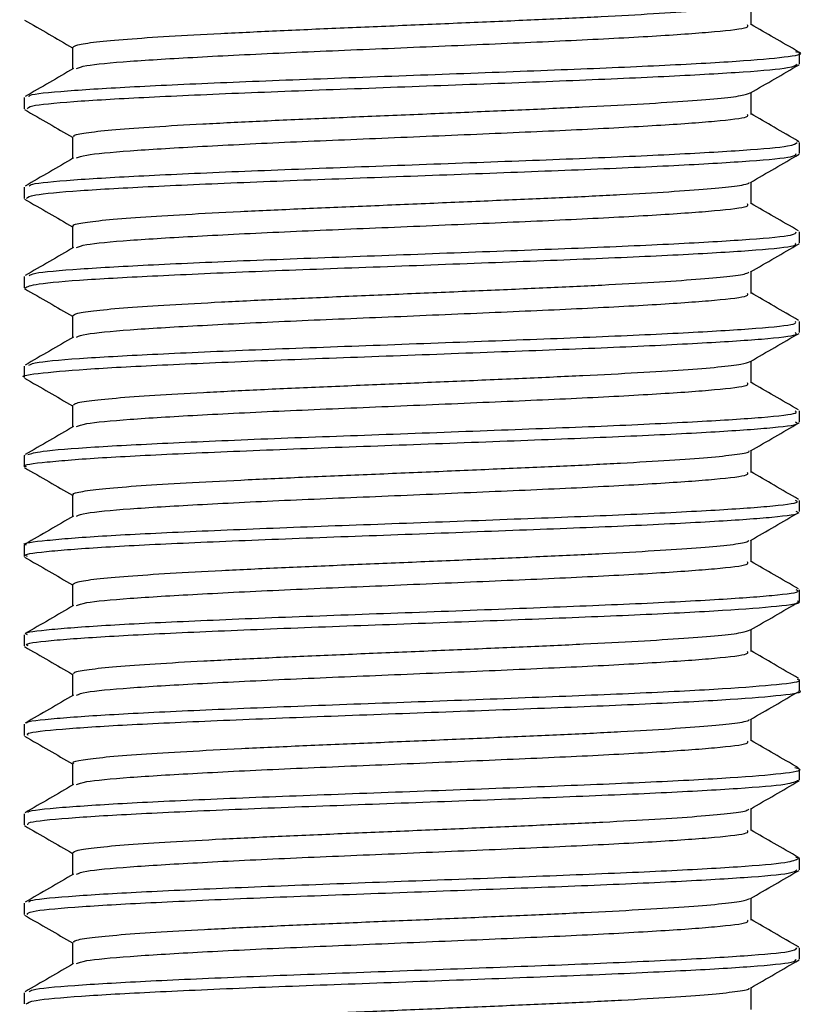
# Model space of a CAD drawing. Units: millimetres. Extents: x 37 to 1814, y 176 to 1971.
# Drawn here: x 850 to 876, y 886 to 919 of the extents above; entities that cross this region are included whole.
import ezdxf

# ---------------------------------------------------------------- set-up
doc = ezdxf.new("R2010")
doc.units = ezdxf.units.MM

msp = doc.modelspace()

# ---------------------------------------------------------------- linework, layer by layer
at = {"color": 7, "linetype": 'Continuous', "lineweight": 25}
for p, q in [((875.97, 917.848), (875.97, 918.223)), ((849.97, 916.722), (849.97, 916.348)), ((875.955, 915.246), (875.886, 915.259)), ((875.97, 914.848), (875.97, 915.223)), ((849.97, 913.723), (849.97, 913.348)), ((875.97, 911.847), (875.97, 912.223)), ((849.97, 910.723), (849.97, 910.348)), ((875.97, 908.847), (875.97, 909.222)), ((849.97, 907.723), (849.97, 907.348)), ((875.97, 905.847), (875.97, 906.222)), ((849.97, 904.723), (849.97, 904.348)), ((850.003, 904.723), (849.972, 904.732)), ((875.97, 902.848), (875.97, 903.222)), ((849.97, 901.723), (849.97, 901.347)), ((875.97, 899.848), (875.97, 900.223)), ((849.97, 898.722), (849.97, 898.347)), ((875.97, 896.848), (875.97, 897.223)), ((849.97, 895.722), (849.97, 895.347)), ((875.97, 893.848), (875.97, 894.223)), ((849.97, 892.722), (849.97, 892.347)), ((875.967, 891.233), (875.848, 891.259)), ((875.97, 890.848), (875.97, 891.223)), ((849.97, 889.722), (849.97, 889.348)), ((875.951, 888.249), (875.896, 888.259)), ((875.97, 887.847), (875.97, 888.223)), ((849.97, 886.723), (849.97, 886.348))]:
    msp.add_line(p, q, dxfattribs=at)
for points, knots in [([(851.613, 918.411), (851.641, 918.439), (851.7, 918.497), (852.335, 918.59), (853.371, 918.687), (854.792, 918.779), (856.53, 918.874), (858.525, 918.971), (860.691, 919.064), (862.947, 919.158), (865.206, 919.255), (867.375, 919.349), (869.372, 919.441), (871.118, 919.539), (872.547, 919.634), (873.582, 919.725), (874.185, 919.81), (874.248, 919.862), (874.272, 919.881)], [0, 0, 0, 0, 0.057812, 0.122448, 0.187283, 0.251179, 0.315658, 0.380549, 0.444592, 0.508879, 0.573791, 0.638047, 0.702118, 0.767014, 0.831468, 0.89538, 0.960225, 1, 1, 1, 1]), ([(874.346, 919.161), (874.346, 919.286), (874.346, 919.531), (874.346, 919.775), (874.346, 919.894)], [0, 0, 0, 0, 0.512901, 1, 1, 1, 1]), ([(849.988, 919.323), (850.259, 919.166), (850.794, 918.857), (851.329, 918.547), (851.594, 918.394)], [0, 0, 0, 0, 0.5060518, 1, 1, 1, 1]), ([(851.735, 917.7), (851.808, 917.732), (851.987, 917.812), (853.402, 917.944), (855.684, 918.081), (858.633, 918.229), (861.965, 918.365), (865.377, 918.512), (868.584, 918.65), (871.301, 918.796), (873.247, 918.935), (874.286, 919.059), (874.241, 919.133), (874.224, 919.161)], [0, 0, 0, 0, 0.068343, 0.166183, 0.262791, 0.360657, 0.457266, 0.555105, 0.651773, 0.749531, 0.84632, 0.943943, 1, 1, 1, 1]), ([(875.933, 918.258), (875.662, 918.416), (875.132, 918.722), (874.603, 919.028), (874.346, 919.177)], [0, 0, 0, 0, 0.5133356, 1, 1, 1, 1]), ([(851.594, 918.411), (851.594, 918.286), (851.594, 918.042), (851.594, 917.797), (851.594, 917.677)], [0, 0, 0, 0, 0.509663, 1, 1, 1, 1]), ([(850.136, 916.758), (850.135, 916.774), (850.132, 916.837), (851.3, 916.952), (853.534, 917.091), (856.67, 917.235), (860.344, 917.376), (864.251, 917.519), (868.046, 917.661), (871.39, 917.802), (874.016, 917.946), (875.578, 918.085), (876.176, 918.193), (875.889, 918.25), (875.841, 918.259)], [0, 0, 0, 0, 0.032903, 0.128076, 0.222417, 0.317437, 0.411976, 0.506792, 0.601575, 0.696147, 0.791141, 0.885507, 0.980661, 1, 1, 1, 1]), ([(850.084, 916.348), (850.096, 916.381), (850.123, 916.461), (851.487, 916.594), (853.858, 916.731), (857.061, 916.877), (860.782, 917.016), (864.691, 917.161), (868.451, 917.301), (871.736, 917.444), (874.218, 917.587), (875.743, 917.72), (875.845, 917.808), (875.891, 917.848)], [0, 0, 0, 0, 0.067795, 0.163064, 0.257257, 0.352426, 0.446759, 0.541777, 0.636306, 0.731121, 0.825895, 0.920465, 1, 1, 1, 1]), ([(874.324, 916.881), (874.596, 917.038), (875.138, 917.352), (875.681, 917.666), (875.952, 917.823)], [0, 0, 0, 0, 0.5006915, 1, 1, 1, 1]), ([(851.634, 917.7), (851.363, 917.543), (850.821, 917.229), (850.278, 916.916), (850.007, 916.758)], [0, 0, 0, 0, 0.499231, 1, 1, 1, 1]), ([(851.648, 915.411), (851.641, 915.429), (851.623, 915.477), (852.087, 915.558), (852.981, 915.655), (854.286, 915.749), (855.925, 915.842), (857.844, 915.939), (859.963, 916.034), (862.198, 916.126), (864.466, 916.223), (866.674, 916.319), (868.736, 916.41), (870.574, 916.507), (872.114, 916.603), (873.285, 916.694), (874.076, 916.789), (874.236, 916.851), (874.314, 916.882)], [0, 0, 0, 0, 0.036726, 0.101005, 0.165905, 0.230144, 0.294206, 0.359091, 0.423528, 0.487431, 0.552265, 0.616865, 0.680684, 0.745432, 0.810161, 0.873973, 0.938599, 1, 1, 1, 1]), ([(874.346, 916.161), (874.346, 916.286), (874.346, 916.531), (874.346, 916.775), (874.346, 916.894)], [0, 0, 0, 0, 0.512856, 1, 1, 1, 1]), ([(849.988, 916.323), (850.259, 916.166), (850.794, 915.857), (851.33, 915.547), (851.594, 915.394)], [0, 0, 0, 0, 0.50609, 1, 1, 1, 1]), ([(851.735, 914.7), (851.808, 914.732), (851.987, 914.812), (853.402, 914.944), (855.684, 915.081), (858.633, 915.229), (861.965, 915.365), (865.377, 915.512), (868.584, 915.65), (871.301, 915.796), (873.247, 915.935), (874.286, 916.059), (874.241, 916.133), (874.224, 916.161)], [0, 0, 0, 0, 0.068344, 0.166185, 0.262793, 0.36066, 0.457268, 0.555107, 0.651776, 0.749534, 0.846323, 0.943946, 1, 1, 1, 1]), ([(875.933, 915.258), (875.662, 915.416), (875.132, 915.722), (874.604, 916.028), (874.346, 916.177)], [0, 0, 0, 0, 0.5133, 1, 1, 1, 1]), ([(850.148, 913.758), (850.163, 913.78), (850.209, 913.848), (851.502, 913.969), (853.854, 914.106), (857.062, 914.252), (860.782, 914.391), (864.691, 914.536), (868.451, 914.676), (871.736, 914.819), (874.218, 914.962), (875.743, 915.095), (875.845, 915.183), (875.891, 915.223)], [0, 0, 0, 0, 0.04462, 0.142258, 0.238793, 0.336328, 0.433006, 0.530386, 0.627265, 0.724437, 0.821566, 0.918488, 1, 1, 1, 1]), ([(851.594, 915.411), (851.594, 915.286), (851.594, 915.042), (851.594, 914.797), (851.594, 914.677)], [0, 0, 0, 0, 0.509709, 1, 1, 1, 1]), ([(850.048, 913.348), (850.093, 913.386), (850.193, 913.471), (851.707, 913.61), (854.187, 913.747), (857.462, 913.894), (861.223, 914.032), (865.13, 914.178), (868.853, 914.316), (872.063, 914.461), (874.438, 914.601), (875.812, 914.731), (875.843, 914.813), (875.855, 914.848)], [0, 0, 0, 0, 0.078533, 0.173849, 0.26796, 0.363231, 0.457422, 0.552593, 0.646923, 0.741944, 0.836469, 0.931288, 1, 1, 1, 1]), ([(874.324, 913.881), (874.596, 914.038), (875.138, 914.352), (875.681, 914.666), (875.952, 914.823)], [0, 0, 0, 0, 0.500654, 1, 1, 1, 1]), ([(851.634, 914.7), (851.363, 914.543), (850.821, 914.229), (850.278, 913.916), (850.007, 913.758)], [0, 0, 0, 0, 0.499265, 1, 1, 1, 1]), ([(851.635, 912.411), (851.623, 912.419), (851.561, 912.458), (851.891, 912.526), (852.632, 912.623), (853.817, 912.719), (855.349, 912.81), (857.184, 912.907), (859.246, 913.003), (861.452, 913.095), (863.719, 913.191), (865.957, 913.288), (868.076, 913.379), (869.997, 913.474), (871.64, 913.572), (872.95, 913.664), (873.837, 913.758), (874.283, 913.832), (874.281, 913.872), (874.28, 913.881)], [0, 0, 0, 0, 0.0157344, 0.0796631, 0.1445224, 0.2091425, 0.2729859, 0.3377595, 0.4025089, 0.4663436, 0.530996, 0.595839, 0.6597418, 0.7242378, 0.7891387, 0.8531862, 0.917491, 0.9824139, 1, 1, 1, 1]), ([(874.346, 913.161), (874.346, 913.286), (874.346, 913.531), (874.346, 913.775), (874.346, 913.894)], [0, 0, 0, 0, 0.5128099, 1, 1, 1, 1]), ([(849.988, 913.323), (850.259, 913.166), (850.794, 912.857), (851.33, 912.547), (851.594, 912.394)], [0, 0, 0, 0, 0.5061276, 1, 1, 1, 1]), ([(851.735, 911.7), (851.808, 911.732), (851.987, 911.812), (853.402, 911.944), (855.684, 912.081), (858.633, 912.229), (861.965, 912.365), (865.377, 912.512), (868.584, 912.65), (871.301, 912.796), (873.247, 912.935), (874.286, 913.059), (874.241, 913.133), (874.224, 913.161)], [0, 0, 0, 0, 0.068346, 0.166186, 0.262795, 0.360662, 0.45727, 0.55511, 0.651779, 0.749538, 0.846326, 0.94395, 1, 1, 1, 1]), ([(875.933, 912.258), (875.662, 912.416), (875.132, 912.722), (874.604, 913.028), (874.346, 913.177)], [0, 0, 0, 0, 0.513265, 1, 1, 1, 1]), ([(850.146, 910.759), (850.184, 910.785), (850.291, 910.859), (851.719, 910.985), (854.184, 911.122), (857.462, 911.269), (861.223, 911.407), (865.13, 911.553), (868.853, 911.691), (872.063, 911.836), (874.438, 911.976), (875.812, 912.106), (875.843, 912.188), (875.855, 912.223)], [0, 0, 0, 0, 0.055584, 0.153274, 0.249729, 0.347372, 0.443909, 0.541451, 0.63813, 0.735517, 0.832396, 0.929577, 1, 1, 1, 1]), ([(851.594, 912.411), (851.594, 912.286), (851.594, 912.042), (851.594, 911.797), (851.594, 911.677)], [0, 0, 0, 0, 0.509755, 1, 1, 1, 1]), ([(849.998, 910.348), (850.085, 910.392), (850.267, 910.482), (851.94, 910.626), (854.526, 910.763), (857.869, 910.91), (861.666, 911.047), (865.567, 911.194), (869.248, 911.332), (872.381, 911.478), (874.644, 911.617), (875.877, 911.743), (875.846, 911.819), (875.834, 911.847)], [0, 0, 0, 0, 0.08927, 0.184586, 0.27868, 0.374002, 0.468118, 0.563395, 0.65759, 0.752769, 0.847101, 0.942131, 1, 1, 1, 1]), ([(874.324, 910.881), (874.596, 911.038), (875.138, 911.352), (875.681, 911.666), (875.952, 911.823)], [0, 0, 0, 0, 0.5006165, 1, 1, 1, 1]), ([(851.634, 911.7), (851.363, 911.543), (850.821, 911.229), (850.278, 910.916), (850.007, 910.758)], [0, 0, 0, 0, 0.499299, 1, 1, 1, 1]), ([(851.611, 909.411), (851.64, 909.439), (851.702, 909.498), (852.343, 909.591), (853.383, 909.688), (854.807, 909.78), (856.549, 909.875), (858.545, 909.972), (860.713, 910.064), (862.969, 910.159), (865.228, 910.256), (867.396, 910.35), (869.39, 910.442), (871.134, 910.54), (872.559, 910.635), (873.59, 910.726), (874.188, 910.811), (874.248, 910.862), (874.271, 910.881)], [0, 0, 0, 0, 0.058449, 0.123095, 0.187926, 0.251816, 0.316306, 0.381196, 0.445229, 0.509528, 0.574441, 0.638685, 0.702768, 0.767667, 0.832111, 0.896031, 0.960881, 1, 1, 1, 1]), ([(874.346, 910.161), (874.346, 910.286), (874.346, 910.531), (874.346, 910.775), (874.346, 910.894)], [0, 0, 0, 0, 0.512764, 1, 1, 1, 1]), ([(849.988, 910.323), (850.259, 910.166), (850.794, 909.857), (851.33, 909.547), (851.594, 909.394)], [0, 0, 0, 0, 0.506166, 1, 1, 1, 1]), ([(851.735, 908.7), (851.808, 908.732), (851.987, 908.812), (853.402, 908.944), (855.684, 909.081), (858.633, 909.229), (861.965, 909.365), (865.377, 909.512), (868.584, 909.65), (871.301, 909.796), (873.247, 909.935), (874.286, 910.059), (874.241, 910.133), (874.224, 910.161)], [0, 0, 0, 0, 0.068347, 0.166188, 0.262796, 0.360664, 0.457273, 0.555113, 0.651782, 0.749541, 0.84633, 0.943954, 1, 1, 1, 1]), ([(875.933, 909.258), (875.662, 909.416), (875.132, 909.722), (874.604, 910.028), (874.346, 910.177)], [0, 0, 0, 0, 0.513229, 1, 1, 1, 1]), ([(850.128, 907.759), (850.2, 907.791), (850.377, 907.869), (851.95, 908.001), (854.523, 908.138), (857.87, 908.285), (861.666, 908.422), (865.567, 908.569), (869.248, 908.707), (872.381, 908.853), (874.644, 908.992), (875.877, 909.118), (875.846, 909.194), (875.834, 909.222)], [0, 0, 0, 0, 0.066617, 0.164303, 0.260738, 0.358432, 0.454888, 0.552535, 0.649073, 0.746619, 0.843298, 0.940691, 1, 1, 1, 1]), ([(851.594, 909.411), (851.594, 909.286), (851.594, 909.042), (851.594, 908.797), (851.594, 908.677)], [0, 0, 0, 0, 0.509801, 1, 1, 1, 1]), ([(850.003, 907.348), (849.992, 907.351), (849.804, 907.401), (850.507, 907.495), (852.153, 907.642), (854.884, 907.779), (858.28, 907.927), (862.111, 908.063), (866.002, 908.211), (869.636, 908.348), (872.689, 908.494), (874.837, 908.632), (875.938, 908.754), (875.855, 908.824), (875.828, 908.847)], [0, 0, 0, 0, 0.005765, 0.100003, 0.195267, 0.28941, 0.384734, 0.478838, 0.574171, 0.668295, 0.763584, 0.857786, 0.952978, 1, 1, 1, 1]), ([(874.324, 907.881), (874.596, 908.038), (875.138, 908.352), (875.681, 908.666), (875.952, 908.823)], [0, 0, 0, 0, 0.500579, 1, 1, 1, 1]), ([(851.634, 908.7), (851.363, 908.543), (850.821, 908.229), (850.278, 907.916), (850.007, 907.758)], [0, 0, 0, 0, 0.499334, 1, 1, 1, 1]), ([(851.647, 906.411), (851.642, 906.429), (851.626, 906.478), (852.094, 906.559), (852.992, 906.656), (854.301, 906.75), (855.943, 906.843), (857.864, 906.94), (859.984, 907.035), (862.221, 907.127), (864.489, 907.224), (866.696, 907.32), (868.756, 907.411), (870.591, 907.507), (872.127, 907.604), (873.295, 907.695), (874.079, 907.789), (874.236, 907.852), (874.312, 907.882)], [0, 0, 0, 0, 0.03736, 0.101652, 0.166552, 0.230779, 0.294855, 0.359742, 0.424169, 0.48808, 0.552919, 0.617511, 0.681334, 0.746089, 0.810812, 0.874623, 0.939258, 1, 1, 1, 1]), ([(874.346, 907.161), (874.346, 907.286), (874.346, 907.531), (874.346, 907.775), (874.346, 907.894)], [0, 0, 0, 0, 0.5127182, 1, 1, 1, 1]), ([(849.988, 907.323), (850.259, 907.166), (850.794, 906.857), (851.33, 906.547), (851.594, 906.394)], [0, 0, 0, 0, 0.506203, 1, 1, 1, 1]), ([(875.933, 906.258), (875.662, 906.416), (875.132, 906.722), (874.604, 907.028), (874.346, 907.177)], [0, 0, 0, 0, 0.513194, 1, 1, 1, 1]), ([(851.735, 905.7), (851.808, 905.732), (851.987, 905.812), (853.402, 905.944), (855.684, 906.081), (858.633, 906.229), (861.965, 906.365), (865.377, 906.512), (868.584, 906.65), (871.301, 906.796), (873.247, 906.935), (874.286, 907.059), (874.241, 907.133), (874.224, 907.161)], [0, 0, 0, 0, 0.068348, 0.166189, 0.262798, 0.360666, 0.457275, 0.555115, 0.651785, 0.749544, 0.846333, 0.943958, 1, 1, 1, 1]), ([(850.096, 904.759), (850.21, 904.796), (850.467, 904.88), (852.195, 905.017), (854.872, 905.154), (858.283, 905.302), (862.11, 905.438), (866.002, 905.586), (869.636, 905.723), (872.689, 905.869), (874.837, 906.007), (875.938, 906.129), (875.855, 906.199), (875.828, 906.222)], [0, 0, 0, 0, 0.077726, 0.175348, 0.271821, 0.369505, 0.465938, 0.563631, 0.660085, 0.757732, 0.854266, 0.951814, 1, 1, 1, 1]), ([(851.594, 906.411), (851.594, 906.286), (851.594, 906.042), (851.594, 905.797), (851.594, 905.677)], [0, 0, 0, 0, 0.5098472, 1, 1, 1, 1]), ([(850.052, 904.348), (850.026, 904.356), (849.85, 904.412), (850.638, 904.512), (852.419, 904.658), (855.239, 904.796), (858.7, 904.943), (862.556, 905.08), (866.434, 905.227), (870.017, 905.364), (872.987, 905.511), (875.014, 905.648), (875.995, 905.765), (875.87, 905.83), (875.836, 905.847)], [0, 0, 0, 0, 0.016386, 0.110787, 0.205943, 0.30019, 0.395459, 0.489608, 0.584939, 0.67905, 0.774389, 0.868519, 0.963815, 1, 1, 1, 1]), ([(851.634, 905.7), (851.363, 905.543), (850.821, 905.229), (850.278, 904.916), (850.007, 904.758)], [0, 0, 0, 0, 0.499368, 1, 1, 1, 1]), ([(874.324, 904.881), (874.596, 905.038), (875.138, 905.352), (875.681, 905.666), (875.952, 905.823)], [0, 0, 0, 0, 0.5005414, 1, 1, 1, 1]), ([(851.636, 903.411), (851.624, 903.419), (851.563, 903.458), (851.896, 903.527), (852.642, 903.624), (853.831, 903.72), (855.366, 903.811), (857.204, 903.908), (859.267, 904.004), (861.475, 904.096), (863.742, 904.192), (865.979, 904.289), (868.096, 904.38), (870.015, 904.475), (871.655, 904.573), (872.961, 904.665), (873.843, 904.759), (874.285, 904.833), (874.282, 904.873), (874.281, 904.881)], [0, 0, 0, 0, 0.01637, 0.080306, 0.14517, 0.209782, 0.273629, 0.338409, 0.403152, 0.466986, 0.531647, 0.596486, 0.660383, 0.72489, 0.789789, 0.853826, 0.918144, 0.983067, 1, 1, 1, 1]), ([(874.346, 904.161), (874.346, 904.286), (874.346, 904.531), (874.346, 904.775), (874.346, 904.894)], [0, 0, 0, 0, 0.512672, 1, 1, 1, 1]), ([(849.988, 904.323), (850.259, 904.166), (850.794, 903.857), (851.33, 903.547), (851.594, 903.394)], [0, 0, 0, 0, 0.506241, 1, 1, 1, 1]), ([(851.735, 902.7), (851.808, 902.732), (851.987, 902.812), (853.402, 902.944), (855.684, 903.081), (858.633, 903.229), (861.965, 903.365), (865.377, 903.512), (868.584, 903.65), (871.301, 903.796), (873.247, 903.935), (874.286, 904.059), (874.241, 904.133), (874.224, 904.161)], [0, 0, 0, 0, 0.068349, 0.166191, 0.2628, 0.360668, 0.457278, 0.555118, 0.651788, 0.749547, 0.846337, 0.943961, 1, 1, 1, 1]), ([(875.933, 903.258), (875.662, 903.416), (875.132, 903.722), (874.604, 904.028), (874.346, 904.177)], [0, 0, 0, 0, 0.513158, 1, 1, 1, 1]), ([(850.052, 901.723), (850.026, 901.731), (849.85, 901.787), (850.638, 901.887), (852.419, 902.033), (855.239, 902.171), (858.7, 902.318), (862.556, 902.455), (866.434, 902.602), (870.017, 902.739), (872.987, 902.886), (875.014, 903.023), (875.995, 903.14), (875.87, 903.205), (875.836, 903.222)], [0, 0, 0, 0, 0.016386, 0.110787, 0.205943, 0.30019, 0.395459, 0.489609, 0.584939, 0.67905, 0.774389, 0.868519, 0.963815, 1, 1, 1, 1]), ([(851.594, 903.411), (851.594, 903.286), (851.594, 903.042), (851.594, 902.797), (851.594, 902.677)], [0, 0, 0, 0, 0.5098932, 1, 1, 1, 1]), ([(851.634, 902.7), (851.363, 902.543), (850.821, 902.229), (850.278, 901.916), (850.007, 901.758)], [0, 0, 0, 0, 0.499403, 1, 1, 1, 1]), ([(850.087, 901.347), (850.053, 901.361), (849.9, 901.422), (850.784, 901.529), (852.697, 901.673), (855.602, 901.813), (859.125, 901.958), (863.001, 902.096), (866.863, 902.243), (870.389, 902.38), (873.274, 902.527), (875.176, 902.664), (876.048, 902.776), (875.891, 902.835), (875.858, 902.848)], [0, 0, 0, 0, 0.026994, 0.121613, 0.216602, 0.311008, 0.406164, 0.500415, 0.595684, 0.689837, 0.785169, 0.879282, 0.974623, 1, 1, 1, 1]), ([(874.324, 901.881), (874.596, 902.038), (875.138, 902.352), (875.681, 902.666), (875.952, 902.823)], [0, 0, 0, 0, 0.5005039, 1, 1, 1, 1]), ([(874.346, 901.161), (874.346, 901.286), (874.346, 901.531), (874.346, 901.775), (874.346, 901.894)], [0, 0, 0, 0, 0.5126264, 1, 1, 1, 1]), ([(851.609, 900.411), (851.64, 900.439), (851.705, 900.499), (852.352, 900.592), (853.395, 900.689), (854.823, 900.781), (856.568, 900.876), (858.566, 900.973), (860.735, 901.065), (862.992, 901.159), (865.25, 901.257), (867.416, 901.35), (869.409, 901.443), (871.149, 901.541), (872.571, 901.635), (873.598, 901.727), (874.191, 901.812), (874.249, 901.862), (874.271, 901.881)], [0, 0, 0, 0, 0.059087, 0.123741, 0.188568, 0.252453, 0.316954, 0.381842, 0.445865, 0.510178, 0.575091, 0.639323, 0.703418, 0.76832, 0.832753, 0.896682, 0.961536, 1, 1, 1, 1]), ([(849.988, 901.323), (850.259, 901.166), (850.794, 900.857), (851.33, 900.547), (851.594, 900.394)], [0, 0, 0, 0, 0.506279, 1, 1, 1, 1]), ([(851.735, 899.7), (851.808, 899.732), (851.987, 899.812), (853.402, 899.944), (855.684, 900.081), (858.633, 900.229), (861.965, 900.365), (865.377, 900.512), (868.584, 900.65), (871.301, 900.796), (873.247, 900.935), (874.286, 901.059), (874.241, 901.133), (874.224, 901.16)], [0, 0, 0, 0, 0.068351, 0.166192, 0.262802, 0.36067, 0.45728, 0.555121, 0.651791, 0.74955, 0.84634, 0.943965, 1, 1, 1, 1]), ([(875.933, 900.258), (875.662, 900.416), (875.132, 900.722), (874.604, 901.028), (874.346, 901.177)], [0, 0, 0, 0, 0.513123, 1, 1, 1, 1]), ([(851.594, 900.411), (851.594, 900.286), (851.594, 900.042), (851.594, 899.797), (851.594, 899.677)], [0, 0, 0, 0, 0.509939, 1, 1, 1, 1]), ([(850.087, 898.722), (850.053, 898.736), (849.9, 898.797), (850.784, 898.904), (852.697, 899.048), (855.602, 899.188), (859.125, 899.333), (863.001, 899.471), (866.863, 899.618), (870.389, 899.755), (873.274, 899.902), (875.176, 900.039), (876.048, 900.151), (875.891, 900.21), (875.858, 900.223)], [0, 0, 0, 0, 0.026994, 0.121613, 0.216602, 0.311009, 0.406164, 0.500415, 0.595684, 0.689837, 0.785169, 0.879282, 0.974624, 1, 1, 1, 1]), ([(851.634, 899.7), (851.363, 899.543), (850.821, 899.229), (850.278, 898.916), (850.007, 898.758)], [0, 0, 0, 0, 0.499437, 1, 1, 1, 1]), ([(850.107, 898.347), (850.073, 898.366), (849.952, 898.432), (850.947, 898.546), (852.985, 898.688), (855.973, 898.829), (859.553, 898.974), (863.445, 899.113), (867.287, 899.259), (870.751, 899.396), (873.551, 899.543), (875.322, 899.68), (876.097, 899.787), (875.919, 899.841), (875.896, 899.848)], [0, 0, 0, 0, 0.037597, 0.132461, 0.227225, 0.321846, 0.416829, 0.511237, 0.606387, 0.700637, 0.795903, 0.890054, 0.985383, 1, 1, 1, 1]), ([(874.324, 898.881), (874.596, 899.038), (875.138, 899.352), (875.681, 899.666), (875.952, 899.823)], [0, 0, 0, 0, 0.500466, 1, 1, 1, 1]), ([(851.647, 897.411), (851.642, 897.429), (851.628, 897.479), (852.101, 897.56), (853.003, 897.657), (854.315, 897.751), (855.96, 897.844), (857.884, 897.941), (860.006, 898.036), (862.243, 898.128), (864.511, 898.225), (866.717, 898.32), (868.775, 898.412), (870.607, 898.508), (872.141, 898.605), (873.304, 898.696), (874.083, 898.79), (874.236, 898.852), (874.31, 898.882)], [0, 0, 0, 0, 0.037994, 0.1023, 0.1672, 0.231415, 0.295503, 0.360393, 0.42481, 0.488729, 0.553573, 0.618157, 0.681984, 0.746746, 0.811463, 0.875273, 0.939917, 1, 1, 1, 1]), ([(874.346, 898.161), (874.346, 898.286), (874.346, 898.531), (874.346, 898.775), (874.346, 898.894)], [0, 0, 0, 0, 0.512581, 1, 1, 1, 1]), ([(849.988, 898.323), (850.259, 898.166), (850.794, 897.857), (851.33, 897.547), (851.594, 897.394)], [0, 0, 0, 0, 0.5063175, 1, 1, 1, 1]), ([(851.735, 896.7), (851.808, 896.732), (851.987, 896.812), (853.402, 896.944), (855.684, 897.081), (858.633, 897.229), (861.965, 897.365), (865.377, 897.512), (868.584, 897.65), (871.301, 897.796), (873.247, 897.935), (874.286, 898.059), (874.241, 898.133), (874.224, 898.16)], [0, 0, 0, 0, 0.068352, 0.1661939, 0.2628036, 0.3606721, 0.4572823, 0.5551233, 0.6517937, 0.7495535, 0.8463438, 0.9439688, 1, 1, 1, 1]), ([(875.933, 897.258), (875.662, 897.416), (875.132, 897.722), (874.604, 898.028), (874.346, 898.177)], [0, 0, 0, 0, 0.513088, 1, 1, 1, 1]), ([(851.594, 897.411), (851.594, 897.286), (851.594, 897.042), (851.594, 896.797), (851.594, 896.677)], [0, 0, 0, 0, 0.509985, 1, 1, 1, 1]), ([(850.078, 895.758), (850.069, 895.765), (850, 895.819), (850.971, 895.921), (852.979, 896.063), (855.974, 896.204), (859.553, 896.349), (863.445, 896.488), (867.287, 896.634), (870.751, 896.771), (873.551, 896.918), (875.322, 897.055), (876.097, 897.162), (875.919, 897.216), (875.896, 897.223)], [0, 0, 0, 0, 0.013971, 0.111164, 0.208255, 0.305199, 0.402513, 0.499238, 0.596724, 0.693288, 0.790893, 0.887355, 0.985024, 1, 1, 1, 1]), ([(851.634, 896.7), (851.363, 896.543), (850.821, 896.229), (850.278, 895.916), (850.007, 895.758)], [0, 0, 0, 0, 0.499471, 1, 1, 1, 1]), ([(850.112, 895.347), (850.086, 895.371), (850.009, 895.442), (851.124, 895.563), (853.284, 895.703), (856.351, 895.846), (859.986, 895.989), (863.887, 896.13), (867.706, 896.274), (871.105, 896.413), (873.816, 896.559), (875.451, 896.697), (876.144, 896.797), (875.955, 896.846), (875.947, 896.848)], [0, 0, 0, 0, 0.048254, 0.143311, 0.237822, 0.332684, 0.427437, 0.522055, 0.617027, 0.711431, 0.806571, 0.900817, 0.996074, 1, 1, 1, 1]), ([(874.324, 895.881), (874.596, 896.038), (875.138, 896.352), (875.681, 896.666), (875.952, 896.823)], [0, 0, 0, 0, 0.500429, 1, 1, 1, 1]), ([(851.637, 894.411), (851.625, 894.419), (851.564, 894.459), (851.901, 894.528), (852.652, 894.625), (853.844, 894.721), (855.383, 894.812), (857.223, 894.909), (859.289, 895.005), (861.497, 895.097), (863.764, 895.193), (866.001, 895.29), (868.117, 895.381), (870.033, 895.476), (871.669, 895.574), (872.972, 895.666), (873.85, 895.76), (874.288, 895.834), (874.283, 895.873), (874.283, 895.881)], [0, 0, 0, 0, 0.017005, 0.08095, 0.145818, 0.210421, 0.274272, 0.339059, 0.403795, 0.467628, 0.532298, 0.597133, 0.661024, 0.725542, 0.790439, 0.854466, 0.918797, 0.98372, 1, 1, 1, 1]), ([(874.346, 895.161), (874.346, 895.286), (874.346, 895.531), (874.346, 895.775), (874.346, 895.894)], [0, 0, 0, 0, 0.512535, 1, 1, 1, 1]), ([(849.988, 895.323), (850.259, 895.166), (850.794, 894.857), (851.33, 894.547), (851.594, 894.394)], [0, 0, 0, 0, 0.506356, 1, 1, 1, 1]), ([(851.735, 893.7), (851.808, 893.732), (851.987, 893.812), (853.402, 893.944), (855.684, 894.081), (858.633, 894.229), (861.965, 894.365), (865.377, 894.512), (868.584, 894.65), (871.301, 894.796), (873.247, 894.935), (874.286, 895.059), (874.241, 895.133), (874.224, 895.16)], [0, 0, 0, 0, 0.068353, 0.166195, 0.262805, 0.360674, 0.457285, 0.555126, 0.651797, 0.749557, 0.846347, 0.943973, 1, 1, 1, 1]), ([(875.933, 894.258), (875.662, 894.416), (875.132, 894.722), (874.604, 895.028), (874.346, 895.177)], [0, 0, 0, 0, 0.513052, 1, 1, 1, 1]), ([(851.594, 894.411), (851.594, 894.286), (851.594, 894.042), (851.594, 893.797), (851.594, 893.677)], [0, 0, 0, 0, 0.510031, 1, 1, 1, 1]), ([(850.116, 892.758), (850.108, 892.77), (850.071, 892.829), (851.144, 892.938), (853.279, 893.078), (856.352, 893.221), (859.985, 893.364), (863.888, 893.505), (867.705, 893.649), (871.107, 893.788), (873.808, 893.934), (875.48, 894.072), (876.153, 894.184), (875.877, 894.245), (875.814, 894.259)], [0, 0, 0, 0, 0.024189, 0.119227, 0.21372, 0.308563, 0.403298, 0.497898, 0.592852, 0.687237, 0.78236, 0.876587, 0.971826, 1, 1, 1, 1]), ([(851.634, 893.7), (851.363, 893.543), (850.821, 893.229), (850.278, 892.916), (850.007, 892.758)], [0, 0, 0, 0, 0.499505, 1, 1, 1, 1]), ([(850.103, 892.347), (850.094, 892.376), (850.07, 892.452), (851.317, 892.58), (853.594, 892.719), (856.737, 892.863), (860.421, 893.004), (864.329, 893.147), (868.116, 893.289), (871.459, 893.43), (874.026, 893.574), (875.682, 893.711), (875.851, 893.803), (875.932, 893.848)], [0, 0, 0, 0, 0.0589528, 0.154146, 0.2484568, 0.3435069, 0.438005, 0.5328603, 0.6275993, 0.7222123, 0.8171715, 0.9115687, 1, 1, 1, 1]), ([(874.324, 892.881), (874.596, 893.038), (875.138, 893.352), (875.681, 893.666), (875.952, 893.823)], [0, 0, 0, 0, 0.500391, 1, 1, 1, 1]), ([(851.607, 891.411), (851.64, 891.44), (851.708, 891.499), (852.36, 891.593), (853.408, 891.69), (854.839, 891.781), (856.586, 891.877), (858.587, 891.974), (860.757, 892.066), (863.014, 892.16), (865.273, 892.258), (867.437, 892.351), (869.428, 892.444), (871.165, 892.542), (872.584, 892.636), (873.607, 892.728), (874.194, 892.812), (874.25, 892.863), (874.27, 892.881)], [0, 0, 0, 0, 0.059725, 0.124388, 0.189211, 0.25309, 0.317602, 0.382488, 0.446502, 0.510827, 0.57574, 0.63996, 0.704069, 0.768973, 0.833396, 0.897333, 0.962192, 1, 1, 1, 1]), ([(874.346, 892.161), (874.346, 892.286), (874.346, 892.531), (874.346, 892.775), (874.346, 892.894)], [0, 0, 0, 0, 0.512489, 1, 1, 1, 1]), ([(849.988, 892.323), (850.259, 892.166), (850.794, 891.857), (851.33, 891.547), (851.594, 891.394)], [0, 0, 0, 0, 0.5063937, 1, 1, 1, 1]), ([(851.735, 890.7), (851.808, 890.732), (851.987, 890.812), (853.402, 890.944), (855.684, 891.081), (858.633, 891.229), (861.965, 891.365), (865.377, 891.512), (868.584, 891.65), (871.301, 891.796), (873.247, 891.935), (874.286, 892.059), (874.241, 892.133), (874.224, 892.16)], [0, 0, 0, 0, 0.068354, 0.166197, 0.262807, 0.360676, 0.457287, 0.555129, 0.6518, 0.74956, 0.846351, 0.943976, 1, 1, 1, 1]), ([(875.933, 891.258), (875.662, 891.415), (875.132, 891.722), (874.604, 892.028), (874.346, 892.177)], [0, 0, 0, 0, 0.513017, 1, 1, 1, 1]), ([(851.594, 891.411), (851.594, 891.286), (851.594, 891.042), (851.594, 890.797), (851.594, 890.677)], [0, 0, 0, 0, 0.510078, 1, 1, 1, 1]), ([(850.139, 889.758), (850.141, 889.775), (850.145, 889.839), (851.334, 889.955), (853.59, 890.094), (856.738, 890.238), (860.42, 890.379), (864.329, 890.522), (868.116, 890.664), (871.459, 890.805), (874.026, 890.949), (875.682, 891.086), (875.851, 891.178), (875.932, 891.223)], [0, 0, 0, 0, 0.035651, 0.133201, 0.229847, 0.327251, 0.424089, 0.521293, 0.618378, 0.715334, 0.812644, 0.909379, 1, 1, 1, 1]), ([(851.634, 890.7), (851.363, 890.543), (850.821, 890.229), (850.278, 889.915), (850.007, 889.758)], [0, 0, 0, 0, 0.49954, 1, 1, 1, 1]), ([(850.079, 889.348), (850.096, 889.382), (850.135, 889.462), (851.525, 889.596), (853.915, 889.734), (857.131, 889.88), (860.859, 890.019), (864.768, 890.164), (868.522, 890.304), (871.794, 890.447), (874.257, 890.589), (875.755, 890.722), (875.844, 890.809), (875.884, 890.848)], [0, 0, 0, 0, 0.06968, 0.16496, 0.259135, 0.354325, 0.448628, 0.543677, 0.638166, 0.733021, 0.82775, 0.922363, 1, 1, 1, 1]), ([(874.324, 889.881), (874.596, 890.038), (875.138, 890.352), (875.681, 890.666), (875.952, 890.823)], [0, 0, 0, 0, 0.500353, 1, 1, 1, 1]), ([(851.647, 888.411), (851.642, 888.429), (851.63, 888.479), (852.108, 888.561), (853.014, 888.658), (854.33, 888.752), (855.978, 888.845), (857.905, 888.942), (860.028, 889.037), (862.266, 889.129), (864.534, 889.226), (866.738, 889.321), (868.795, 889.413), (870.624, 889.509), (872.154, 889.606), (873.314, 889.697), (874.086, 889.791), (874.236, 889.852), (874.308, 889.882)], [0, 0, 0, 0, 0.038629, 0.102947, 0.167848, 0.23205, 0.296152, 0.361044, 0.425451, 0.489379, 0.554227, 0.618803, 0.682634, 0.747402, 0.812113, 0.875923, 0.940576, 1, 1, 1, 1]), ([(874.346, 889.161), (874.346, 889.286), (874.346, 889.531), (874.346, 889.775), (874.346, 889.894)], [0, 0, 0, 0, 0.512443, 1, 1, 1, 1]), ([(849.988, 889.323), (850.259, 889.166), (850.794, 888.857), (851.33, 888.547), (851.594, 888.394)], [0, 0, 0, 0, 0.506432, 1, 1, 1, 1]), ([(851.735, 887.7), (851.808, 887.732), (851.987, 887.812), (853.402, 887.944), (855.684, 888.081), (858.633, 888.229), (861.965, 888.365), (865.377, 888.512), (868.584, 888.65), (871.301, 888.796), (873.247, 888.935), (874.286, 889.059), (874.241, 889.133), (874.224, 889.16)], [0, 0, 0, 0, 0.068356, 0.166199, 0.262809, 0.360678, 0.457289, 0.555131, 0.651802, 0.749563, 0.846354, 0.94398, 1, 1, 1, 1]), ([(875.933, 888.258), (875.662, 888.415), (875.133, 888.722), (874.604, 889.028), (874.346, 889.177)], [0, 0, 0, 0, 0.5129819, 1, 1, 1, 1]), ([(851.594, 888.411), (851.594, 888.286), (851.594, 888.042), (851.594, 887.797), (851.594, 887.677)], [0, 0, 0, 0, 0.510124, 1, 1, 1, 1]), ([(850.149, 886.758), (850.167, 886.781), (850.223, 886.85), (851.539, 886.972), (853.911, 887.109), (857.132, 887.255), (860.859, 887.394), (864.768, 887.539), (868.522, 887.679), (871.794, 887.822), (874.257, 887.964), (875.755, 888.097), (875.844, 888.184), (875.884, 888.223)], [0, 0, 0, 0, 0.046565, 0.144213, 0.240727, 0.338282, 0.434929, 0.532339, 0.629176, 0.726387, 0.823471, 0.920434, 1, 1, 1, 1]), ([(851.634, 887.7), (851.363, 887.543), (850.821, 887.229), (850.278, 886.915), (850.007, 886.758)], [0, 0, 0, 0, 0.499574, 1, 1, 1, 1]), ([(850.04, 886.348), (850.092, 886.387), (850.205, 886.473), (851.747, 886.613), (854.246, 886.75), (857.533, 886.897), (861.3, 887.034), (865.207, 887.18), (868.923, 887.319), (872.119, 887.464), (874.475, 887.604), (875.824, 887.733), (875.843, 887.814), (875.851, 887.847)], [0, 0, 0, 0, 0.080419, 0.175739, 0.269842, 0.365125, 0.459298, 0.554492, 0.648793, 0.743845, 0.838331, 0.933191, 1, 1, 1, 1]), ([(874.324, 886.881), (874.596, 887.038), (875.138, 887.352), (875.681, 887.666), (875.952, 887.823)], [0, 0, 0, 0, 0.5003154, 1, 1, 1, 1]), ([(851.638, 885.411), (851.625, 885.42), (851.566, 885.46), (851.906, 885.529), (852.662, 885.626), (853.858, 885.722), (855.4, 885.813), (857.243, 885.91), (859.31, 886.006), (861.519, 886.097), (863.787, 886.194), (866.023, 886.29), (868.137, 886.382), (870.051, 886.477), (871.684, 886.574), (872.984, 886.667), (873.856, 886.761), (874.29, 886.834), (874.285, 886.873), (874.284, 886.881)], [0, 0, 0, 0, 0.01764, 0.081593, 0.146466, 0.211061, 0.274915, 0.339708, 0.404439, 0.468271, 0.532949, 0.59778, 0.661666, 0.726194, 0.791089, 0.855106, 0.91945, 0.984373, 1, 1, 1, 1]), ([(874.346, 886.161), (874.346, 886.286), (874.346, 886.531), (874.346, 886.775), (874.346, 886.894)], [0, 0, 0, 0, 0.512397, 1, 1, 1, 1])]:
    msp.add_open_spline(points, degree=3, knots=knots, dxfattribs=at)

doc.saveas('drawing.dxf')
